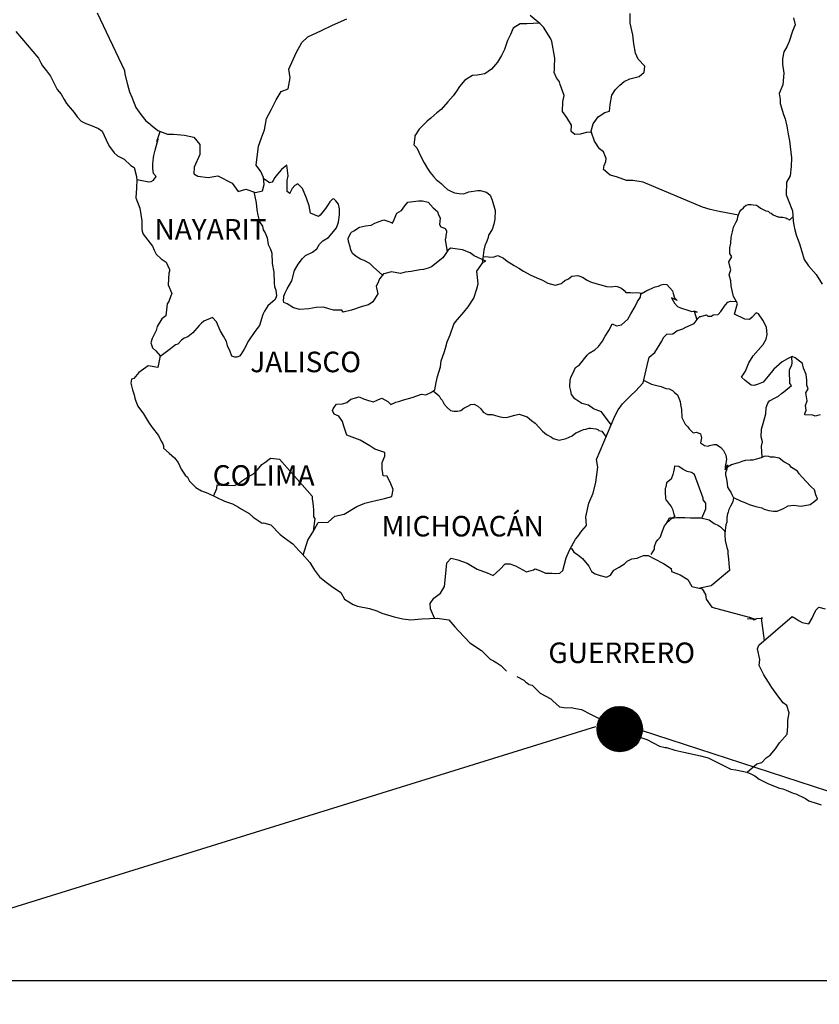
# Model space of a CAD drawing. Units: millimetres. Extents: x 416646 to 417246, y 1853105 to 1853555.
# Drawn here: x 417165 to 417189, y 1853463 to 1853491 of the extents above; entities that cross this region are included whole.
import ezdxf

# ---------------------------------------------------------------- set-up
doc = ezdxf.new("R2010")
doc.units = ezdxf.units.MM
doc.header["$LTSCALE"] = 10
doc.layers.add('CVL_CUADCON_TIT', color=7, linetype='Continuous')
doc.layers.add('Lomo', color=7, linetype='Continuous')
doc.styles.add('ROMANS', font='romans.shx')
picture_1 = doc.add_image_def('image2.jpg', size_in_pixel=(1862, 1789))

msp = doc.modelspace()

# ---------------------------------------------------------------- hatches: boundary and pattern name
at = {"layer": 'Lomo'}
h = msp.add_hatch(dxfattribs=at)
h.set_pattern_fill('ANSI31', scale=0.2, style=0)
h.set_pattern_definition([(45, (321890.067124, 1396218.327826), (-0.0176776695297, 0.0176776695297), [])])
edge = h.paths.add_edge_path()
edge.add_arc((417183.008, 1853470.655), 0.662, 0, 360)

# ---------------------------------------------------------------- linework, layer by layer
at = {"layer": 'Lomo', "color": 5, "linetype": 'Continuous'}
for p, q in [((417165.37, 1853491.018), (417166.032, 1853490.242)), ((417166.032, 1853490.242), (417166.108, 1853490.106)), ((417166.108, 1853490.106), (417166.156, 1853490.02)), ((417166.156, 1853490.02), (417166.267, 1853489.872)), ((417166.267, 1853489.872), (417166.388, 1853489.713)), ((417166.388, 1853489.713), (417166.585, 1853489.33)), ((417166.585, 1853489.33), (417166.696, 1853489.194)), ((417166.696, 1853489.194), (417166.783, 1853489.034)), ((417166.783, 1853489.034), (417166.855, 1853488.923)), ((417166.855, 1853488.923), (417167.015, 1853488.725)), ((417167.015, 1853488.725), (417167.077, 1853488.651)), ((417167.077, 1853488.651), (417167.163, 1853488.528)), ((417167.163, 1853488.528), (417167.285, 1853488.406)), ((417167.285, 1853488.406), (417167.42, 1853488.332)), ((417167.42, 1853488.332), (417167.554, 1853488.281)), ((417167.554, 1853488.281), (417167.788, 1853488.184)), ((417167.788, 1853488.184), (417167.899, 1853488.11)), ((417167.899, 1853488.11), (417168.07, 1853487.727)), ((417168.07, 1853487.727), (417168.107, 1853487.666)), ((417168.107, 1853487.666), (417168.241, 1853487.48)), ((417168.241, 1853487.48), (417168.34, 1853487.394)), ((417168.34, 1853487.394), (417168.537, 1853487.295)), ((417168.537, 1853487.295), (417168.734, 1853487.11)), ((417168.734, 1853487.11), (417168.831, 1853487.05)), ((417168.831, 1853487.05), (417168.893, 1853486.791)), ((417168.893, 1853486.791), (417168.893, 1853486.741)), ((417168.893, 1853486.741), (417168.905, 1853486.704)), ((417168.905, 1853486.704), (417168.893, 1853486.445)), ((417168.905, 1853486.704), (417168.905, 1853486.704)), ((417168.893, 1853486.445), (417168.881, 1853486.161)), ((417168.881, 1853486.161), (417168.991, 1853485.866)), ((417168.991, 1853485.866), (417169.053, 1853485.494)), ((417169.053, 1853485.494), (417169.054, 1853485.261)), ((417169.054, 1853485.261), (417169.066, 1853485.187)), ((417169.066, 1853485.187), (417169.091, 1853485.101)), ((417169.091, 1853485.101), (417169.226, 1853484.928)), ((417169.226, 1853484.928), (417169.362, 1853484.755)), ((417169.362, 1853484.755), (417169.411, 1853484.632)), ((417169.411, 1853484.632), (417169.471, 1853484.522)), ((417169.471, 1853484.522), (417169.619, 1853484.385)), ((417169.619, 1853484.385), (417169.765, 1853484.286)), ((417169.765, 1853484.286), (417169.864, 1853484.076)), ((417169.841, 1853483.965), (417169.827, 1853483.621)), ((417169.864, 1853484.028), (417169.841, 1853483.965)), ((417169.864, 1853484.076), (417169.864, 1853484.028)), ((417169.827, 1853483.621), (417169.926, 1853483.374)), ((417169.841, 1853483.141), (417169.792, 1853483.065)), ((417169.901, 1853483.3), (417169.841, 1853483.141)), ((417169.926, 1853483.374), (417169.901, 1853483.3)), ((417169.792, 1853483.065), (417169.755, 1853482.721)), ((417169.634, 1853482.633), (417169.5, 1853482.411)), ((417169.755, 1853482.721), (417169.634, 1853482.633)), ((417169.474, 1853482.287), (417169.352, 1853482.054)), ((417169.5, 1853482.411), (417169.474, 1853482.287)), ((417169.352, 1853482.054), (417169.317, 1853481.929)), ((417169.317, 1853481.929), (417169.365, 1853481.783)), ((417169.365, 1853481.783), (417169.463, 1853481.696)), ((417169.463, 1853481.696), (417169.585, 1853481.548)), ((417169.585, 1853481.548), (417169.525, 1853481.215)), ((417169.243, 1853481.264), (417168.962, 1853481.066)), ((417169.525, 1853481.215), (417169.243, 1853481.264)), ((417168.754, 1853480.869), (417168.73, 1853480.758)), ((417168.816, 1853480.893), (417168.754, 1853480.869)), ((417168.962, 1853481.066), (417168.816, 1853480.893)), ((417168.962, 1853481.066), (417168.962, 1853481.066)), ((417168.73, 1853480.758), (417168.779, 1853480.56)), ((417168.779, 1853480.56), (417168.829, 1853480.412)), ((417168.829, 1853480.412), (417168.853, 1853480.313)), ((417168.853, 1853480.313), (417168.878, 1853480.227)), ((417168.878, 1853480.227), (417168.939, 1853480.08)), ((417168.939, 1853480.08), (417169.098, 1853479.858)), ((417169.098, 1853479.858), (417169.246, 1853479.611)), ((417169.246, 1853479.611), (417169.357, 1853479.463)), ((417169.357, 1853479.463), (417169.542, 1853479.228)), ((417169.542, 1853479.228), (417169.614, 1853479.056)), ((417169.614, 1853479.056), (417169.663, 1853478.983)), ((417169.663, 1853478.983), (417169.688, 1853478.92)), ((417169.688, 1853478.92), (417169.688, 1853478.858)), ((417169.688, 1853478.858), (417169.847, 1853478.71)), ((417169.847, 1853478.71), (417170.007, 1853478.576)), ((417170.007, 1853478.576), (417170.118, 1853478.44)), ((417170.118, 1853478.44), (417170.204, 1853478.242)), ((417170.204, 1853478.242), (417170.314, 1853478.07)), ((417170.314, 1853478.07), (417170.388, 1853478.008)), ((417170.388, 1853478.008), (417170.449, 1853477.897)), ((417170.449, 1853477.897), (417170.634, 1853477.712)), ((417170.634, 1853477.712), (417170.793, 1853477.613)), ((417170.793, 1853477.613), (417170.976, 1853477.539)), ((417170.976, 1853477.539), (417171.467, 1853477.306)), ((417171.467, 1853477.306), (417171.699, 1853477.232)), ((417171.467, 1853477.306), (417171.467, 1853477.306)), ((417171.699, 1853477.232), (417171.872, 1853477.133)), ((417171.872, 1853477.133), (417171.932, 1853477.098)), ((417171.932, 1853477.098), (417172.189, 1853476.948)), ((417172.189, 1853476.948), (417172.3, 1853476.839)), ((417172.3, 1853476.839), (417172.571, 1853476.666)), ((417172.571, 1853476.666), (417172.606, 1853476.678)), ((417172.606, 1853476.678), (417172.816, 1853476.615)), ((417172.606, 1853476.678), (417172.606, 1853476.678)), ((417172.816, 1853476.615), (417173.097, 1853476.333)), ((417173.097, 1853476.333), (417173.219, 1853476.234)), ((417173.219, 1853476.234), (417173.464, 1853476.063)), ((417173.464, 1853476.063), (417173.636, 1853475.864)), ((417173.636, 1853475.864), (417173.735, 1853475.767)), ((417173.735, 1853475.767), (417173.955, 1853475.52)), ((417173.955, 1853475.52), (417174.091, 1853475.298)), ((417174.091, 1853475.298), (417174.239, 1853475.1)), ((417174.239, 1853475.1), (417174.397, 1853474.977)), ((417174.397, 1853474.977), (417174.593, 1853474.83)), ((417174.593, 1853474.83), (417174.864, 1853474.645)), ((417174.864, 1853474.645), (417174.975, 1853474.447)), ((417174.975, 1853474.447), (417175.22, 1853474.287)), ((417175.22, 1853474.287), (417175.354, 1853474.238)), ((417175.354, 1853474.238), (417175.697, 1853474.176)), ((417175.697, 1853474.176), (417175.917, 1853474.102)), ((417175.917, 1853474.102), (417176.065, 1853474.042)), ((417176.065, 1853474.042), (417176.421, 1853473.931)), ((417176.421, 1853473.931), (417176.678, 1853473.869)), ((417176.678, 1853473.869), (417176.91, 1853473.845)), ((417176.91, 1853473.845), (417177.229, 1853473.869)), ((417177.229, 1853473.869), (417177.681, 1853473.894)), ((417177.681, 1853473.894), (417178.014, 1853473.847)), ((417178.014, 1853473.847), (417178.197, 1853473.637)), ((417178.197, 1853473.637), (417178.308, 1853473.512)), ((417178.308, 1853473.512), (417178.627, 1853473.168)), ((417178.627, 1853473.168), (417178.97, 1853472.946)), ((417178.97, 1853472.946), (417179.227, 1853472.699)), ((417179.227, 1853472.699), (417179.326, 1853472.651)), ((417179.326, 1853472.651), (417179.423, 1853472.588)), ((417179.326, 1853472.651), (417179.326, 1853472.651)), ((417179.423, 1853472.588), (417179.534, 1853472.515)), ((417179.534, 1853472.515), (417179.558, 1853472.489)), ((417179.558, 1853472.489), (417179.595, 1853472.452)), ((417179.595, 1853472.452), (417179.706, 1853472.343)), ((417180, 1853472.194), (417180.208, 1853472.084)), ((417180.208, 1853472.084), (417180.27, 1853472.022)), ((417180.27, 1853472.022), (417180.344, 1853471.974)), ((417180.344, 1853471.974), (417180.356, 1853471.96)), ((417180.356, 1853471.96), (417180.453, 1853471.937)), ((417180.453, 1853471.937), (417180.687, 1853471.701)), ((417180.687, 1853471.701), (417180.993, 1853471.542)), ((417180.993, 1853471.542), (417181.055, 1853471.48)), ((417181.055, 1853471.48), (417181.251, 1853471.308)), ((417181.251, 1853471.308), (417181.446, 1853471.271)), ((417181.446, 1853471.271), (417181.594, 1853471.283)), ((417181.594, 1853471.283), (417181.728, 1853471.258)), ((417181.728, 1853471.258), (417181.888, 1853471.223)), ((417181.888, 1853471.223), (417182.157, 1853471.087)), ((417182.157, 1853471.087), (417182.427, 1853470.95)), ((417182.427, 1853470.95), (417182.673, 1853470.853)), ((417182.673, 1853470.853), (417182.696, 1853470.841)), ((417182.696, 1853470.841), (417182.941, 1853470.766)), ((417182.941, 1853470.766), (417183.261, 1853470.631)), ((417183.261, 1853470.631), (417183.371, 1853470.509)), ((417183.371, 1853470.509), (417183.628, 1853470.41)), ((417183.628, 1853470.41), (417183.8, 1853470.349)), ((417183.8, 1853470.349), (417183.985, 1853470.25)), ((417183.985, 1853470.25), (417184.168, 1853470.151)), ((417184.168, 1853470.151), (417184.339, 1853470.114)), ((417184.339, 1853470.114), (417184.376, 1853470.114)), ((417184.376, 1853470.114), (417184.621, 1853470.04)), ((417184.621, 1853470.04), (417184.878, 1853469.979)), ((417184.878, 1853469.979), (417185.369, 1853469.869)), ((417185.369, 1853469.869), (417185.589, 1853469.818)), ((417185.589, 1853469.818), (417186.251, 1853469.487)), ((417186.251, 1853469.487), (417186.399, 1853469.462)), ((417186.399, 1853469.462), (417186.716, 1853469.4)), ((417186.716, 1853469.4), (417186.841, 1853469.351)), ((417186.841, 1853469.351), (417186.95, 1853469.291)), ((417186.95, 1853469.291), (417187.084, 1853469.192)), ((417187.084, 1853469.192), (417187.355, 1853469.055)), ((417187.355, 1853469.055), (417187.674, 1853468.933)), ((417187.674, 1853468.933), (417187.771, 1853468.909)), ((417187.771, 1853468.909), (417187.869, 1853468.872)), ((417187.869, 1853468.872), (417188.077, 1853468.785)), ((417188.077, 1853468.785), (417188.151, 1853468.761)), ((417188.151, 1853468.761), (417188.433, 1853468.625)), ((417188.433, 1853468.625), (417188.531, 1853468.563)), ((417188.531, 1853468.563), (417188.776, 1853468.478)), ((417188.776, 1853468.478), (417188.887, 1853468.441))]:
    msp.add_line(p, q, dxfattribs=at)
at = {"layer": 'Lomo', "color": 7, "linetype": 'Continuous'}
for p, q in [((417173.016, 1853486.857), (417172.942, 1853486.758)), ((417173.127, 1853486.991), (417173.016, 1853486.857)), ((417173.286, 1853487.115), (417173.127, 1853486.991)), ((417173.323, 1853486.806), (417173.286, 1853487.115)), ((417172.782, 1853486.598), (417172.613, 1853486.722)), ((417172.856, 1853486.622), (417172.782, 1853486.598)), ((417172.893, 1853486.672), (417172.856, 1853486.622)), ((417172.942, 1853486.758), (417172.893, 1853486.672)), ((417173.298, 1853486.672), (417173.323, 1853486.806)), ((417173.298, 1853486.548), (417173.298, 1853486.672)), ((417173.606, 1853486.573), (417173.52, 1853486.522)), ((417173.742, 1853486.437), (417173.606, 1853486.573)), ((417173.298, 1853486.351), (417173.298, 1853486.548)), ((417173.372, 1853486.289), (417173.298, 1853486.351)), ((417173.446, 1853486.437), (417173.372, 1853486.301)), ((417173.372, 1853486.301), (417173.372, 1853486.289)), ((417173.52, 1853486.522), (417173.446, 1853486.437)), ((417173.864, 1853486.153), (417173.742, 1853486.437)), ((417173.937, 1853485.931), (417173.864, 1853486.153)), ((417174.54, 1853486.052), (417174.491, 1853485.966)), ((417174.625, 1853486.126), (417174.54, 1853486.052)), ((417174.662, 1853486.139), (417174.625, 1853486.126)), ((417174.723, 1853486.077), (417174.662, 1853486.139)), ((417174.797, 1853485.978), (417174.723, 1853486.077)), ((417174.822, 1853485.844), (417174.797, 1853485.978)), ((417173.975, 1853485.721), (417173.937, 1853485.931)), ((417174.209, 1853485.622), (417173.975, 1853485.721)), ((417174.415, 1853485.855), (417174.257, 1853485.659)), ((417174.491, 1853485.966), (417174.415, 1853485.855)), ((417174.822, 1853485.671), (417174.822, 1853485.844)), ((417174.257, 1853485.659), (417174.209, 1853485.622)), ((417174.736, 1853485.288), (417174.798, 1853485.449)), ((417174.798, 1853485.449), (417174.822, 1853485.671)), ((417174.565, 1853485.079), (417174.736, 1853485.288)), ((417174.246, 1853484.809), (417174.343, 1853484.908)), ((417174.343, 1853484.908), (417174.503, 1853485.005)), ((417174.503, 1853485.005), (417174.565, 1853485.079)), ((417173.829, 1853484.476), (417174.037, 1853484.575)), ((417174.037, 1853484.575), (417174.16, 1853484.673)), ((417174.16, 1853484.673), (417174.246, 1853484.809)), ((417177.99, 1853484.631), (417177.891, 1853484.483)), ((417178.064, 1853484.691), (417177.99, 1853484.631)), ((417178.199, 1853484.679), (417178.064, 1853484.691)), ((417178.42, 1853484.642), (417178.199, 1853484.679)), ((417178.641, 1853484.555), (417178.42, 1853484.642)), ((417178.763, 1853484.469), (417178.641, 1853484.555)), ((417173.619, 1853484.231), (417173.743, 1853484.39)), ((417173.743, 1853484.39), (417173.829, 1853484.476)), ((417177.843, 1853484.409), (417177.512, 1853484.15)), ((417177.891, 1853484.483), (417177.843, 1853484.409)), ((417179.096, 1853484.32), (417178.763, 1853484.469)), ((417178.837, 1853484.026), (417179.022, 1853484.283)), ((417179.022, 1853484.283), (417179.096, 1853484.32)), ((417173.436, 1853483.737), (417173.51, 1853484.046)), ((417173.51, 1853484.046), (417173.619, 1853484.231)), ((417176.346, 1853484.004), (417176.161, 1853483.955)), ((417176.603, 1853483.955), (417176.346, 1853484.004)), ((417176.739, 1853483.992), (417176.603, 1853483.955)), ((417176.922, 1853484.016), (417176.739, 1853483.992)), ((417177.169, 1853484.065), (417176.922, 1853484.016)), ((417177.278, 1853484.076), (417177.169, 1853484.065)), ((417177.414, 1853484.113), (417177.278, 1853484.076)), ((417177.512, 1853484.15), (417177.414, 1853484.113)), ((417177.512, 1853484.15), (417177.512, 1853484.15)), ((417178.876, 1853483.656), (417178.837, 1853484.026)), ((417173.362, 1853483.626), (417173.436, 1853483.737)), ((417175.964, 1853483.722), (417175.892, 1853483.574)), ((417175.989, 1853483.796), (417175.964, 1853483.722)), ((417176.003, 1853483.808), (417175.989, 1853483.796)), ((417176.112, 1853483.944), (417176.003, 1853483.808)), ((417176.161, 1853483.955), (417176.112, 1853483.944)), ((417173.202, 1853483.293), (417173.239, 1853483.393)), ((417173.239, 1853483.393), (417173.301, 1853483.503)), ((417173.301, 1853483.503), (417173.362, 1853483.626)), ((417175.892, 1853483.574), (417175.904, 1853483.537)), ((417175.904, 1853483.537), (417175.941, 1853483.364)), ((417178.753, 1853483.236), (417178.837, 1853483.508)), ((417178.837, 1853483.508), (417178.876, 1853483.656)), ((417173.191, 1853483.171), (417173.202, 1853483.258)), ((417173.202, 1853483.109), (417173.191, 1853483.171)), ((417173.202, 1853483.258), (417173.202, 1853483.293)), ((417173.301, 1853483.073), (417173.202, 1853483.109)), ((417175.795, 1853483.13), (417175.67, 1853483.045)), ((417175.941, 1853483.364), (417175.795, 1853483.13)), ((417178.582, 1853482.978), (417178.753, 1853483.236)), ((417173.486, 1853482.949), (417173.301, 1853483.073)), ((417173.669, 1853482.9), (417173.486, 1853482.949)), ((417173.928, 1853482.924), (417173.669, 1853482.9)), ((417174.148, 1853482.961), (417173.928, 1853482.924)), ((417174.357, 1853482.973), (417174.148, 1853482.961)), ((417174.516, 1853482.922), (417174.357, 1853482.973)), ((417174.652, 1853482.885), (417174.516, 1853482.922)), ((417174.897, 1853482.885), (417174.652, 1853482.885)), ((417174.897, 1853482.885), (417174.897, 1853482.885)), ((417174.934, 1853482.823), (417174.897, 1853482.885)), ((417175.18, 1853482.885), (417174.934, 1853482.823)), ((417175.487, 1853482.996), (417175.18, 1853482.885)), ((417175.67, 1853483.045), (417175.487, 1853482.996)), ((417178.274, 1853482.608), (417178.459, 1853482.83)), ((417178.459, 1853482.83), (417178.582, 1853482.978)), ((417178.163, 1853482.474), (417178.212, 1853482.548)), ((417178.212, 1853482.548), (417178.274, 1853482.608)), ((417178.054, 1853482.166), (417178.163, 1853482.474)), ((417177.918, 1853481.771), (417177.967, 1853481.956)), ((417177.967, 1853481.956), (417178.054, 1853482.166)), ((417177.881, 1853481.647), (417177.918, 1853481.771)), ((417177.772, 1853481.229), (417177.797, 1853481.402)), ((417177.797, 1853481.402), (417177.881, 1853481.647)), ((417177.686, 1853480.946), (417177.772, 1853481.229)), ((417177.649, 1853480.773), (417177.686, 1853480.946)), ((417177.49, 1853480.478), (417177.612, 1853480.563)), ((417177.612, 1853480.563), (417177.649, 1853480.773)), ((417175.035, 1853480.185), (417175.158, 1853480.285)), ((417175.158, 1853480.285), (417175.403, 1853480.358)), ((417175.403, 1853480.358), (417175.526, 1853480.296)), ((417175.526, 1853480.296), (417175.672, 1853480.246)), ((417175.672, 1853480.246), (417175.82, 1853480.209)), ((417175.82, 1853480.209), (417175.944, 1853480.271)), ((417175.944, 1853480.271), (417176.065, 1853480.32)), ((417176.065, 1853480.32), (417176.238, 1853480.221)), ((417176.472, 1853480.196), (417176.583, 1853480.232)), ((417176.583, 1853480.232), (417176.667, 1853480.258)), ((417176.667, 1853480.258), (417176.95, 1853480.332)), ((417176.95, 1853480.332), (417177.219, 1853480.429)), ((417177.219, 1853480.429), (417177.342, 1853480.416)), ((417177.342, 1853480.416), (417177.49, 1853480.478)), ((417174.617, 1853479.952), (417174.642, 1853480.001)), ((417174.667, 1853479.853), (417174.617, 1853479.952)), ((417174.642, 1853480.001), (417174.679, 1853480.063)), ((417174.679, 1853480.063), (417174.74, 1853480.137)), ((417174.74, 1853480.137), (417174.911, 1853480.148)), ((417174.911, 1853480.148), (417175.035, 1853480.185)), ((417176.238, 1853480.221), (417176.324, 1853480.135)), ((417176.324, 1853480.135), (417176.472, 1853480.196)), ((417174.802, 1853479.791), (417174.667, 1853479.853)), ((417174.913, 1853479.631), (417174.802, 1853479.791)), ((417174.95, 1853479.497), (417174.913, 1853479.631)), ((417175.035, 1853479.236), (417174.95, 1853479.497)), ((417175.428, 1853479.088), (417175.035, 1853479.236)), ((417175.711, 1853478.927), (417175.428, 1853479.088)), ((417175.858, 1853478.828), (417175.711, 1853478.927)), ((417176.152, 1853478.729), (417175.858, 1853478.828)), ((417172.643, 1853478.44), (417172.814, 1853478.563)), ((417172.814, 1853478.563), (417173.071, 1853478.537)), ((417173.071, 1853478.537), (417174.031, 1853477.452)), ((417176.067, 1853478.433), (417176.152, 1853478.62)), ((417176.152, 1853478.62), (417176.152, 1853478.729)), ((417172.31, 1853478.107), (417172.421, 1853478.218)), ((417172.421, 1853478.218), (417172.556, 1853478.378)), ((417172.556, 1853478.378), (417172.643, 1853478.44)), ((417176.067, 1853478.25), (417176.067, 1853478.433)), ((417176.104, 1853478.052), (417176.067, 1853478.25)), ((417171.991, 1853477.911), (417172.139, 1853478.01)), ((417172.139, 1853478.01), (417172.31, 1853478.107)), ((417176.215, 1853478.04), (417176.104, 1853478.052)), ((417176.325, 1853477.817), (417176.215, 1853478.04)), ((417171.146, 1853477.459), (417171.243, 1853477.677)), ((417171.243, 1853477.677), (417171.255, 1853477.788)), ((417171.255, 1853477.788), (417171.415, 1853477.776)), ((417171.415, 1853477.776), (417171.574, 1853477.776)), ((417171.574, 1853477.776), (417171.758, 1853477.763)), ((417171.758, 1853477.763), (417171.868, 1853477.812)), ((417171.868, 1853477.812), (417171.991, 1853477.911)), ((417176.388, 1853477.645), (417176.325, 1853477.817)), ((417176.351, 1853477.447), (417176.388, 1853477.645)), ((417174.031, 1853477.452), (417174.031, 1853477.365)), ((417174.031, 1853477.365), (417174.042, 1853477.267)), ((417175.761, 1853477.301), (417176.141, 1853477.387)), ((417176.141, 1853477.387), (417176.351, 1853477.447)), ((417174.042, 1853477.267), (417174.054, 1853477.143)), ((417174.054, 1853477.143), (417174.066, 1853477.069)), ((417174.066, 1853477.069), (417174.066, 1853477.02)), ((417174.963, 1853476.933), (417175.331, 1853477.153)), ((417175.331, 1853477.153), (417175.564, 1853477.252)), ((417175.564, 1853477.252), (417175.761, 1853477.301)), ((417174.105, 1853476.799), (417174.057, 1853476.431)), ((417174.066, 1853477.02), (417174.066, 1853476.847)), ((417174.066, 1853476.847), (417174.105, 1853476.799)), ((417174.498, 1853476.699), (417174.693, 1853476.871)), ((417174.693, 1853476.871), (417174.963, 1853476.933)), ((417174.042, 1853476.404), (417174.202, 1853476.686)), ((417174.202, 1853476.686), (417174.498, 1853476.699)), ((417173.896, 1853476.17), (417174.042, 1853476.404)), ((417173.765, 1853475.732), (417173.896, 1853476.17))]:
    msp.add_line(p, q, dxfattribs=at)
at = {"layer": 'Lomo'}
for p, q in [((417182.303, 1853470.723), (417158.454, 1853463.313)), ((417183.634, 1853470.623), (417206.08, 1853463.313))]:
    msp.add_line(p, q, dxfattribs=at)
at = {"layer": 'Lomo', "color": 7, "linetype": 'Continuous'}
for points in [[(417167.746, 1853491.561), (417168.545, 1853489.882), (417168.557, 1853489.772), (417168.631, 1853489.476), (417168.693, 1853489.254), (417168.765, 1853489.106), (417168.876, 1853488.797), (417169.024, 1853488.601), (417169.172, 1853488.416), (417169.283, 1853488.328), (417169.32, 1853488.291), (417169.516, 1853488.132), (417169.799, 1853488.019), (417169.982, 1853488.019), (417170.301, 1853487.994), (417170.573, 1853487.932), (417170.745, 1853487.722), (417170.745, 1853487.426), (417170.585, 1853487.057), (417170.573, 1853486.86), (417170.684, 1853486.798), (417170.99, 1853486.761), (417171.272, 1853486.81), (417171.69, 1853486.588), (417171.862, 1853486.353), (417172.095, 1853486.413), (417172.377, 1853486.316), (417172.574, 1853486.364), (417172.623, 1853486.549), (417172.611, 1853486.758), (417172.525, 1853486.931), (417172.389, 1853487.115), (417172.463, 1853487.672), (417172.549, 1853487.917), (417172.635, 1853488.152), (417172.697, 1853488.485), (417172.831, 1853488.73), (417172.977, 1853489.026), (417173.125, 1853489.271), (417173.322, 1853489.345), (417173.382, 1853489.666), (417173.345, 1853489.924), (417173.565, 1853490.393), (417173.727, 1853490.701), (417173.898, 1853490.86), (417174.303, 1853491.045), (417174.622, 1853491.205), (417175.039, 1853491.389)], [(417186.481, 1853485.662), (417185.908, 1853485.765), (417185.651, 1853485.827), (417185.429, 1853485.887), (417183.697, 1853486.618), (417183.392, 1853486.669), (417183.207, 1853486.669), (417182.911, 1853486.779), (417182.728, 1853486.828), (417182.531, 1853486.989), (417182.555, 1853487.112), (417182.604, 1853487.223), (417182.617, 1853487.31), (417182.531, 1853487.507), (417182.421, 1853487.594), (417182.273, 1853487.816), (417182.187, 1853488.075), (417182.199, 1853488.086), (417182.039, 1853488.075), (417181.854, 1853488.026), (417181.695, 1853488.014), (417181.586, 1853488.1), (417181.597, 1853488.285), (417181.461, 1853488.506), (417181.339, 1853488.68), (417181.35, 1853488.963), (417181.387, 1853489.148), (417181.265, 1853489.469), (417181.253, 1853489.555), (417181.167, 1853489.666), (417181.092, 1853489.827), (417181.105, 1853489.913), (417181.103, 1853489.987), (417181.117, 1853490.245), (417181.031, 1853490.726), (417180.993, 1853490.811), (417180.784, 1853491.146), (417180.747, 1853491.183), (417180.687, 1853491.245), (417180.396, 1853491.483)], [(417182.162, 1853488.083), (417182.236, 1853488.32), (417182.382, 1853488.53), (417182.578, 1853488.653), (417182.715, 1853488.69), (417182.726, 1853488.886), (417182.775, 1853489.158), (417182.886, 1853489.33), (417183.009, 1853489.454), (417183.143, 1853489.565), (417183.303, 1853489.637), (417183.573, 1853489.711), (417183.721, 1853489.835), (417183.744, 1853490.007), (417183.548, 1853490.217), (417183.474, 1853490.39), (417183.425, 1853490.66), (417183.388, 1853490.919), (417183.314, 1853491.265), (417183.314, 1853491.547)], [(417180.663, 1853491.263), (417180.294, 1853491.245), (417180.097, 1853491.245), (417179.901, 1853491.122), (417179.815, 1853490.937), (417179.729, 1853490.753), (417179.643, 1853490.494), (417179.558, 1853490.321), (417179.435, 1853490.124), (417179.264, 1853489.916), (417179.067, 1853489.78), (417178.845, 1853489.743), (417178.711, 1853489.731), (417178.489, 1853489.597), (417178.33, 1853489.412), (417178.246, 1853489.276), (417178.147, 1853489.14), (417177.987, 1853488.968), (417177.79, 1853488.747), (417177.668, 1853488.648), (417177.496, 1853488.488), (417177.386, 1853488.402), (417177.152, 1853488.169), (417177.029, 1853487.971), (417177.029, 1853487.935), (417176.994, 1853487.714), (417177.08, 1853487.626), (417177.202, 1853487.367), (417177.302, 1853487.183), (417177.399, 1853487.021), (417177.473, 1853486.899), (417177.57, 1853486.788), (417177.644, 1853486.7), (417177.792, 1853486.578), (417177.879, 1853486.492), (417177.977, 1853486.405), (417178.074, 1853486.356), (417178.185, 1853486.306), (417178.32, 1853486.294), (417178.456, 1853486.28), (417178.604, 1853486.343), (417178.861, 1853486.38), (417178.935, 1853486.38), (417179.119, 1853486.329), (417179.229, 1853486.244), (417179.279, 1853486.096), (417179.376, 1853485.798), (417179.365, 1853485.54), (417179.328, 1853485.392), (417179.279, 1853485.244), (417179.18, 1853485.073), (417179.168, 1853485.01), (417179.096, 1853484.826), (417179.082, 1853484.8), (417179.045, 1853484.641), (417178.995, 1853484.246)], [(417168.905, 1853486.704), (417169.259, 1853486.628), (417169.322, 1853486.64), (417169.395, 1853486.677), (417169.468, 1853486.788), (417169.394, 1853486.874), (417169.37, 1853487.021), (417169.37, 1853487.157), (417169.382, 1853487.257), (417169.394, 1853487.33), (417169.406, 1853487.404), (417169.444, 1853487.552), (417169.468, 1853487.663), (417169.528, 1853487.873), (417169.491, 1853487.811), (417169.59, 1853488.102)], [(417172.32, 1853486.336), (417172.391, 1853486.02), (417172.414, 1853485.81), (417172.44, 1853485.662), (417172.488, 1853485.464), (417172.576, 1853485.341), (417172.599, 1853485.23), (417172.65, 1853485.143), (417172.71, 1853484.997), (417172.747, 1853484.799), (417172.809, 1853484.663), (417172.846, 1853484.552), (417172.858, 1853484.244), (417172.908, 1853483.997), (417172.92, 1853483.676), (417172.932, 1853483.577), (417172.969, 1853483.466), (417172.982, 1853483.307), (417172.945, 1853483.196), (417172.883, 1853483.134), (417172.737, 1853483.013), (417172.64, 1853482.852), (417172.589, 1853482.754), (417172.492, 1853482.433), (417172.357, 1853482.26), (417172.173, 1853481.99), (417172.038, 1853481.743), (417171.941, 1853481.595), (417171.902, 1853481.546), (417171.83, 1853481.509), (417171.768, 1853481.509), (417171.682, 1853481.546), (417171.633, 1853481.682), (417171.559, 1853481.842), (417171.522, 1853481.966), (417171.435, 1853482.126), (417171.338, 1853482.287), (417171.238, 1853482.546), (417171.116, 1853482.67), (417170.859, 1853482.559), (417170.797, 1853482.509), (417170.724, 1853482.435), (417170.54, 1853482.227), (417170.393, 1853482.104), (417170.294, 1853482.067), (417170.209, 1853482.005), (417170.109, 1853481.894), (417170.037, 1853481.87), (417169.889, 1853481.76), (417169.58, 1853481.519)], [(417176.079, 1853483.902), (417175.805, 1853484.154), (417175.707, 1853484.251), (417175.548, 1853484.338), (417175.437, 1853484.375), (417175.314, 1853484.449), (417175.203, 1853484.537), (417175.155, 1853484.648), (417175.141, 1853484.733), (417175.092, 1853484.894), (417175.081, 1853484.98), (417175.153, 1853485.14), (417175.178, 1853485.165), (417175.24, 1853485.202), (417175.412, 1853485.311), (417175.583, 1853485.35), (417175.754, 1853485.362), (417175.853, 1853485.422), (417175.951, 1853485.459), (417176.124, 1853485.521), (417176.233, 1853485.484), (417176.346, 1853485.446), (417176.369, 1853485.422), (417176.418, 1853485.533), (417176.504, 1853485.718), (417176.64, 1853485.79), (417176.737, 1853485.926), (417176.823, 1853486.037), (417177.13, 1853486.074), (417177.253, 1853486.074), (417177.412, 1853486.037), (417177.56, 1853485.876), (417177.683, 1853485.765), (417177.72, 1853485.666), (417177.769, 1853485.58), (417177.755, 1853485.469), (417177.743, 1853485.383), (417177.78, 1853485.321), (417177.843, 1853485.296), (417177.916, 1853485.271), (417177.953, 1853485.197), (417177.953, 1853485.16), (417177.928, 1853485.061), (417177.928, 1853485.024), (417177.916, 1853484.938), (417177.972, 1853484.602)], [(417188.858, 1853479.831), (417188.712, 1853479.794), (417188.65, 1853479.819), (417188.416, 1853479.833), (417188.416, 1853479.856), (417188.453, 1853479.967), (417188.43, 1853480.103), (417188.479, 1853480.239), (417188.442, 1853480.473), (417188.516, 1853480.584), (417188.477, 1853480.694), (417188.477, 1853480.842), (417188.477, 1853480.842), (417188.453, 1853481.002), (417188.379, 1853481.188), (417188.343, 1853481.324), (417188.134, 1853481.496), (417188.047, 1853481.533), (417187.912, 1853481.461), (417187.753, 1853481.373), (417187.508, 1853481.165), (417187.348, 1853480.955), (417187.202, 1853480.784), (417187.054, 1853480.721), (417186.931, 1853480.684), (417186.846, 1853480.698), (417186.673, 1853480.834), (417186.562, 1853480.931), (417186.686, 1853481.104), (417186.783, 1853481.351), (417186.906, 1853481.548), (417187.054, 1853481.719), (417187.2, 1853481.881), (417187.286, 1853482.04), (417187.311, 1853482.175), (417187.298, 1853482.385), (417187.188, 1853482.595), (417187.064, 1853482.779), (417186.992, 1853482.805), (417186.881, 1853482.682), (417186.795, 1853482.608), (417186.659, 1853482.62), (417186.365, 1853482.769), (417186.451, 1853483.077), (417186.327, 1853483.287), (417186.303, 1853483.409), (417186.266, 1853483.594), (417186.253, 1853483.742), (417186.204, 1853483.915), (417186.253, 1853484.063), (417186.229, 1853484.174), (417186.192, 1853484.298), (417186.278, 1853484.444), (417186.227, 1853484.543), (417186.227, 1853484.705), (417186.253, 1853484.839), (417186.264, 1853485.012), (417186.301, 1853485.172), (417186.327, 1853485.308), (417186.399, 1853485.444), (417186.449, 1853485.53), (417186.461, 1853485.615), (417186.521, 1853485.763), (417186.558, 1853485.812), (417186.621, 1853485.874), (417186.657, 1853485.911), (417186.706, 1853485.948), (417186.768, 1853485.973), (417186.852, 1853485.973), (417186.903, 1853485.96), (417187, 1853485.948), (417187.062, 1853485.911), (417187.123, 1853485.86), (417187.271, 1853485.787), (417187.333, 1853485.775), (417187.356, 1853485.761), (417187.393, 1853485.724), (417187.43, 1853485.713), (417187.492, 1853485.664), (417187.627, 1853485.614), (417187.652, 1853485.614), (417187.689, 1853485.602), (417187.775, 1853485.6), (417187.86, 1853485.577), (417187.886, 1853485.563), (417187.934, 1853485.54), (417187.971, 1853485.514), (417187.971, 1853485.514), (417188.067, 1853485.614)], [(417179.022, 1853484.451), (417179.316, 1853484.431), (417179.452, 1853484.481), (417179.612, 1853484.406), (417179.721, 1853484.32), (417179.931, 1853484.184), (417180.065, 1853484.11), (417180.201, 1853484.023), (417180.398, 1853483.912), (417180.593, 1853483.826), (417180.752, 1853483.764), (417180.914, 1853483.676), (417181.122, 1853483.614), (417181.305, 1853483.663), (417181.342, 1853483.688), (417181.404, 1853483.75), (417181.515, 1853483.799), (417181.612, 1853483.873), (417181.784, 1853483.898), (417181.92, 1853483.848), (417182.054, 1853483.762), (417182.153, 1853483.712), (417182.313, 1853483.661), (417182.422, 1853483.638), (417182.521, 1853483.601), (417182.619, 1853483.576), (417182.767, 1853483.562), (417182.877, 1853483.587), (417182.938, 1853483.574), (417183.062, 1853483.525), (417183.135, 1853483.463), (417183.185, 1853483.403), (417183.319, 1853483.403), (417183.381, 1853483.389), (417183.541, 1853483.403), (417183.639, 1853483.377), (417183.675, 1853483.377), (417183.627, 1853483.352), (417183.627, 1853483.364), (417183.701, 1853483.401), (417183.798, 1853483.463), (417183.872, 1853483.487), (417184.043, 1853483.561), (417184.143, 1853483.586), (417184.215, 1853483.623), (417184.3, 1853483.646), (417184.388, 1853483.634), (417184.547, 1853483.45), (417184.573, 1853483.376), (417184.61, 1853483.24), (417184.682, 1853483.166), (417184.522, 1853483.24), (417184.573, 1853483.154), (417184.61, 1853483.092), (417184.695, 1853482.993), (417184.781, 1853482.956), (417184.841, 1853482.931), (417184.966, 1853482.894), (417185.026, 1853482.87), (417185.112, 1853482.845), (417185.162, 1853482.857), (417185.271, 1853482.831), (417185.271, 1853482.831), (417185.184, 1853482.852), (417185.265, 1853482.605)], [(417177.597, 1853473.89), (417177.483, 1853474.168), (417177.47, 1853474.316), (417177.58, 1853474.475), (417177.777, 1853474.623), (417177.888, 1853474.821), (417177.923, 1853475.103), (417177.96, 1853475.51), (417178.083, 1853475.646), (417178.279, 1853475.596), (417178.55, 1853475.497), (417178.844, 1853475.324), (417179.139, 1853475.213), (417179.311, 1853475.139), (417179.507, 1853475.31), (417179.667, 1853475.483), (417179.801, 1853475.483), (417179.961, 1853475.421), (417180.282, 1853475.248), (417180.49, 1853475.308), (417180.539, 1853475.334), (417180.699, 1853475.273), (417180.846, 1853475.209), (417181.029, 1853475.209), (417181.14, 1853475.198), (417181.263, 1853475.209), (417181.349, 1853475.283), (417181.446, 1853475.653), (417181.545, 1853475.875), (417181.717, 1853476.195), (417181.789, 1853476.281), (417181.9, 1853476.441), (417182.036, 1853476.6), (417182.022, 1853476.847), (417182.108, 1853477.254), (417182.231, 1853477.538), (417182.316, 1853477.859), (417182.365, 1853478.302), (417182.328, 1853478.522), (417182.867, 1853479.791), (417182.967, 1853479.977), (417183.089, 1853480.148), (417183.334, 1853480.395), (417183.469, 1853480.518), (417183.689, 1853480.763), (417183.813, 1853481.269), (417183.872, 1853481.514), (417184.032, 1853481.65), (417184.242, 1853481.983), (417184.29, 1853482.082), (417184.389, 1853482.18), (417184.561, 1853482.193), (417184.672, 1853482.279), (417184.855, 1853482.341), (417184.941, 1853482.39), (417185.186, 1853482.5), (417185.297, 1853482.647), (417185.345, 1853482.695), (417185.382, 1853482.695), (417185.542, 1853482.746), (417185.579, 1853482.709), (417185.69, 1853482.709), (417185.739, 1853482.746), (417185.886, 1853482.758), (417185.96, 1853482.843), (417186.069, 1853483.003), (417186.095, 1853483.04), (417186.169, 1853483.114), (417186.243, 1853483.151), (417186.416, 1853483.137)], [(417182.76, 1853479.535), (417182.476, 1853479.915), (417182.242, 1853480.002), (417182.095, 1853480.113), (417181.898, 1853480.164), (417181.701, 1853480.298), (417181.602, 1853480.422), (417181.579, 1853480.533), (417181.554, 1853480.644), (417181.565, 1853480.854), (417181.591, 1853480.952), (417181.639, 1853481.039), (417181.713, 1853481.21), (417181.836, 1853481.284), (417182.056, 1853481.568), (417182.118, 1853481.629), (417182.278, 1853481.728), (417182.389, 1853481.827), (417182.51, 1853481.975), (417182.583, 1853482.121), (417182.706, 1853482.319), (417182.792, 1853482.49), (417182.914, 1853482.428), (417183.062, 1853482.453), (417183.245, 1853482.625), (417183.333, 1853482.774), (417183.455, 1853482.996), (417183.528, 1853483.142), (417183.615, 1853483.267), (417183.627, 1853483.352)], [(417187.172, 1853478.593), (417187.153, 1853478.91), (417187.178, 1853479.045), (417187.14, 1853479.182), (417187.153, 1853479.414), (417187.202, 1853479.576), (417187.276, 1853479.86), (417187.287, 1853480.044), (417187.336, 1853480.167), (417187.387, 1853480.241), (417187.424, 1853480.253), (417187.508, 1853480.301), (417187.57, 1853480.338), (417187.644, 1853480.375), (417187.729, 1853480.449), (417187.803, 1853480.5), (417188.023, 1853480.683), (417187.975, 1853480.745), (417187.975, 1853480.844), (417187.963, 1853481.029), (417187.963, 1853481.14), (417187.975, 1853481.165), (417188.035, 1853481.288), (417188.047, 1853481.336), (417188.033, 1853481.526)], [(417183.707, 1853480.839), (417183.936, 1853480.726), (417184.095, 1853480.689), (417184.218, 1853480.652), (417184.353, 1853480.602), (417184.452, 1853480.59), (417184.549, 1853480.542), (417184.611, 1853480.479), (417184.697, 1853480.417), (417184.771, 1853480.221), (417184.783, 1853480.133), (417184.808, 1853479.986), (417184.82, 1853479.752), (417184.919, 1853479.554), (417184.993, 1853479.48), (417185.041, 1853479.419), (417185.152, 1853479.307), (417185.25, 1853479.319), (417185.372, 1853479.27), (417185.397, 1853479.159), (417185.372, 1853479.011), (417185.483, 1853478.937), (417185.594, 1853478.912), (417185.631, 1853478.937), (417185.754, 1853478.961), (417185.839, 1853478.961), (417185.962, 1853478.875), (417186.036, 1853478.788), (417186.11, 1853478.653), (417186.123, 1853478.529), (417186.11, 1853478.418), (417186.086, 1853478.321), (417186.086, 1853478.222), (417186.16, 1853478.369), (417186.135, 1853478.247), (417186.098, 1853478.136), (417186.098, 1853478.074), (417186.123, 1853477.949), (417186.147, 1853477.827), (417186.16, 1853477.716), (417186.209, 1853477.642), (417186.258, 1853477.568), (417186.283, 1853477.506), (417186.332, 1853477.408), (417186.308, 1853477.284), (417186.246, 1853477.161), (417186.197, 1853477.062), (417186.172, 1853476.988), (417186.16, 1853476.94), (417186.137, 1853476.829), (417186.137, 1853476.743), (417186.137, 1853476.693), (417186.111, 1853476.62), (417186.075, 1853476.362)], [(417177.565, 1853480.532), (417177.735, 1853480.379), (417177.772, 1853480.305), (417177.821, 1853480.256), (417177.883, 1853480.143), (417177.969, 1853480.046), (417178.068, 1853479.959), (417178.165, 1853479.933), (417178.276, 1853479.933), (417178.373, 1853479.959), (417178.461, 1853480.021), (417178.57, 1853480.081), (417178.656, 1853480.13), (417178.755, 1853480.143), (417178.866, 1853480.081), (417178.951, 1853480.007), (417179.025, 1853479.908), (417179.148, 1853479.834), (417179.284, 1853479.834), (417179.381, 1853479.809), (417179.516, 1853479.772), (417179.578, 1853479.76), (417179.701, 1853479.747), (417179.775, 1853479.772), (417179.946, 1853479.821), (417180.069, 1853479.844), (417180.302, 1853479.772), (417180.436, 1853479.66), (417180.536, 1853479.586), (417180.658, 1853479.461), (417180.756, 1853479.35), (417180.867, 1853479.251), (417181.014, 1853479.177), (417181.063, 1853479.14), (417181.236, 1853479.092), (417181.444, 1853479.14), (417181.53, 1853479.177), (417181.616, 1853479.214), (417181.727, 1853479.3), (417181.801, 1853479.337), (417181.861, 1853479.362), (417181.947, 1853479.399), (417182.021, 1853479.411), (417182.12, 1853479.436), (417182.143, 1853479.436), (417182.169, 1853479.436), (417182.316, 1853479.423), (417182.365, 1853479.398), (417182.402, 1853479.374), (417182.488, 1853479.349), (417182.609, 1853479.181)], [(417186.327, 1853477.417), (417186.553, 1853477.309), (417186.663, 1853477.272), (417186.787, 1853477.21), (417186.983, 1853477.148), (417187.155, 1853477.111), (417187.229, 1853477.074), (417187.363, 1853477.035), (417187.499, 1853477.012), (417187.608, 1853477.012), (417187.793, 1853477.098), (417187.928, 1853477.172), (417188.087, 1853477.195), (417188.309, 1853477.158), (417188.566, 1853477.207), (417188.566, 1853477.207), (417188.677, 1853477.292), (417188.788, 1853477.38), (417188.739, 1853477.491), (417188.7, 1853477.639), (417188.591, 1853477.738), (417188.455, 1853477.886), (417188.332, 1853478.008), (417188.247, 1853478.107), (417188.198, 1853478.181), (417188.025, 1853478.292), (417187.965, 1853478.366), (417187.805, 1853478.453), (417187.669, 1853478.564), (417187.521, 1853478.589), (417187.412, 1853478.589), (417187.361, 1853478.615), (417187.264, 1853478.626), (417187.215, 1853478.615), (417187.141, 1853478.578), (417187.03, 1853478.541), (417186.896, 1853478.504), (417186.822, 1853478.504), (417186.674, 1853478.492), (417186.577, 1853478.467), (417186.479, 1853478.432), (417186.429, 1853478.418), (417186.269, 1853478.369), (417186.086, 1853478.258)], [(417185.408, 1853476.81), (417185.522, 1853477.089), (417185.522, 1853477.249), (417185.448, 1853477.348), (417185.448, 1853477.397), (417185.189, 1853478.087), (417185.103, 1853478.149), (417184.981, 1853478.174), (417184.858, 1853478.235), (417184.734, 1853478.322), (417184.613, 1853478.334), (417184.599, 1853478.248), (417184.576, 1853478.161), (417184.564, 1853478.089), (417184.515, 1853477.953), (417184.379, 1853477.842), (417184.379, 1853477.842), (417184.356, 1853477.719), (417184.331, 1853477.682), (417184.331, 1853477.62), (417184.331, 1853477.558), (417184.342, 1853477.398), (417184.356, 1853477.35), (417184.379, 1853477.324), (417184.43, 1853477.25), (417184.465, 1853477.214), (417184.515, 1853477.151), (417184.551, 1853477.077), (417184.576, 1853476.955), (417184.589, 1853476.941), (417184.601, 1853476.893), (417184.615, 1853476.856), (417184.552, 1853476.819), (417184.384, 1853476.674)], [(417183.927, 1853475.747), (417184.025, 1853475.908), (417184.025, 1853475.982), (417184.074, 1853476.118), (417184.122, 1853476.179), (417184.196, 1853476.264), (417184.196, 1853476.264), (417184.245, 1853476.412), (417184.319, 1853476.585), (417184.368, 1853476.646), (417184.467, 1853476.819), (417184.601, 1853476.819), (417184.662, 1853476.83), (417184.909, 1853476.83), (417185.08, 1853476.819), (417185.214, 1853476.819), (417185.374, 1853476.817), (417185.619, 1853476.767), (417185.767, 1853476.656), (417185.89, 1853476.595), (417185.952, 1853476.558), (417186.051, 1853476.459), (417186.075, 1853476.422), (417186.075, 1853476.311), (417186.088, 1853476.164), (417186.137, 1853475.954), (417186.162, 1853475.868), (417186.162, 1853475.769), (417186.185, 1853475.621), (417186.197, 1853475.485), (417186.211, 1853475.288), (417185.683, 1853474.833), (417185.347, 1853474.764)], [(417181.579, 1853475.937), (417181.606, 1853475.912), (417181.668, 1853475.824), (417181.779, 1853475.752), (417181.925, 1853475.639), (417182.11, 1853475.406), (417182.184, 1853475.258), (417182.295, 1853475.184), (417182.442, 1853475.134), (417182.625, 1853475.085), (417182.736, 1853475.145), (417182.834, 1853475.293), (417182.993, 1853475.379), (417183.153, 1853475.478), (417183.227, 1853475.552), (417183.361, 1853475.624), (417183.521, 1853475.649), (417183.558, 1853475.663), (417183.706, 1853475.723), (417183.84, 1853475.723), (417184.025, 1853475.624), (417184.284, 1853475.488), (417184.515, 1853475.34), (417184.517, 1853475.255), (417184.774, 1853475.156), (417184.996, 1853475.019), (417185.119, 1853474.821), (417185.413, 1853474.747), (417185.512, 1853474.586), (417185.537, 1853474.452), (417185.697, 1853474.216), (417186.789, 1853473.919), (417186.8, 1853473.919), (417186.985, 1853473.857), (417186.74, 1853473.869), (417186.862, 1853473.894), (417186.948, 1853473.845), (417186.925, 1853473.845), (417187.01, 1853473.882), (417187.182, 1853473.894), (417187.182, 1853473.894), (417187.136, 1853473.89), (417187.23, 1853473.244)], [(417186.735, 1853469.393), (417187.012, 1853469.642), (417187.16, 1853469.679), (417187.282, 1853469.815), (417187.405, 1853469.889), (417187.553, 1853470.074), (417187.676, 1853470.257), (417187.896, 1853470.504), (417187.921, 1853470.725), (417187.921, 1853470.91), (417187.958, 1853471.132), (417187.884, 1853471.342), (417187.785, 1853471.416), (417187.625, 1853471.626), (417187.454, 1853471.873), (417187.355, 1853472.021), (417187.219, 1853472.242), (417187.084, 1853472.513), (417187.096, 1853472.686), (417187.035, 1853472.995), (417187.072, 1853473.106), (417188.04, 1853473.941), (417188.164, 1853473.869), (417188.25, 1853473.818), (417188.336, 1853473.77), (417188.532, 1853473.731), (417188.631, 1853473.892), (417188.704, 1853474.064), (417188.741, 1853474.139), (417188.826, 1853474.211), (417189.011, 1853474.163)]]:
    msp.add_lwpolyline(points, dxfattribs=at)
at = {"layer": 'Lomo', "color": 5, "linetype": 'Continuous'}
msp.add_lwpolyline([(417188.08, 1853491.423), (417188.129, 1853491.215), (417188.057, 1853491.03), (417187.958, 1853490.732), (417187.886, 1853490.571), (417187.8, 1853490.423), (417187.763, 1853490.227), (417187.763, 1853490.066), (417187.802, 1853489.807), (417187.776, 1853489.461), (417187.667, 1853489.215), (417187.692, 1853489.031), (417187.692, 1853488.918), (417187.79, 1853488.599), (417187.839, 1853488.475), (417187.889, 1853488.253), (417187.926, 1853488.019), (417187.963, 1853487.833), (417187.988, 1853487.66), (417188.025, 1853487.329), (417188.013, 1853487.08), (417187.99, 1853486.81), (417187.879, 1853486.625), (417187.867, 1853486.254), (417187.929, 1853486.106), (417188.052, 1853485.785), (417188.077, 1853485.489), (417188.089, 1853485.367), (417188.126, 1853485.23), (417188.163, 1853485.083), (417188.262, 1853484.824), (417188.322, 1853484.602), (417188.396, 1853484.367), (417188.519, 1853484.182), (417188.741, 1853483.923), (417188.925, 1853483.64)], dxfattribs=at)
at = {"layer": 'Lomo', "color": 7}
msp.add_circle((417183.008, 1853470.655), 0.662, dxfattribs=at)

# ---------------------------------------------------------------- texts
at = {"layer": 'Lomo', "color": 7, "style": 'ROMANS'}
for s, p in [('JALISCO', (417172.218, 1853481.073, -0.58)), ('MICHOACÁN', (417176.056, 1853476.278))]:
    msp.add_text(s, height=0.6, dxfattribs=at).set_placement(p)
at = {"layer": 'Lomo', "color": 7, "char_height": 0.6, "attachment_point": 1, "style": 'ROMANS'}
for s, insert, width in [('\\fArial|b0|i0|c0|p34;NAYARIT', (417169.422, 1853485.546), 3.0156), ('{\\fArial|b0|i0|c0|p34;COLIMA}', (417171.123, 1853478.358), 3.0156), ('GUERRERO', (417180.925, 1853473.182, 0.58), 6.2845)]:
    msp.add_mtext(s, dxfattribs=dict(at, insert=insert, width=width))

# ---------------------------------------------------------------- referenced raster images: frames only (the image files are external)
at = {"layer": 'CVL_CUADCON_TIT'}
image = msp.add_image(picture_1, insert=(417158.454, 1853417.554), size_in_units=(47.626, 45.759), dxfattribs=at)
image.dxf.flags = 7

doc.saveas('drawing.dxf')
